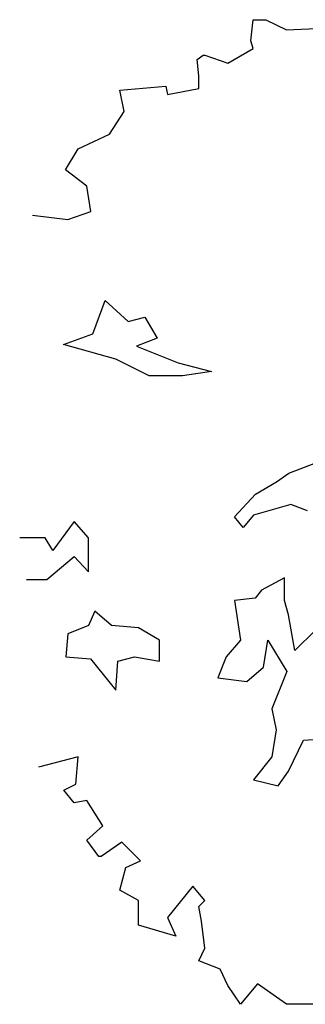
# Model space of a CAD drawing. Units: inches. Extents: x -241 to 646, y -129 to 469.
# Drawn here: x -79 to -77, y 144 to 151 of the extents above; entities that cross this region are included whole.
import ezdxf

# ---------------------------------------------------------------- set-up
doc = ezdxf.new("R2010")
doc.units = ezdxf.units.IN
doc.header["$MEASUREMENT"] = 0
doc.layers.add('G', color=76, linetype='Continuous')

msp = doc.modelspace()

# ---------------------------------------------------------------- linework, layer by layer
at = {"layer": 'G'}
for p, q in [((-77.0034, 150.9867), (-76.9868, 151.1319)), ((-76.9868, 151.1319), (-76.8997, 151.1319)), ((-76.8997, 151.1319), (-76.7587, 151.0613)), ((-76.7587, 151.0613), (-76.5015, 151.0738)), ((-76.9868, 150.9327), (-77.0034, 150.9867)), ((-77.3726, 150.858), (-77.3311, 150.8871)), ((-77.3311, 150.8871), (-77.3187, 150.8871)), ((-77.3187, 150.8871), (-77.161, 150.8331)), ((-77.161, 150.8331), (-76.9868, 150.9327)), ((-77.3601, 150.746), (-77.3726, 150.858)), ((-77.3601, 150.6588), (-77.3601, 150.746)), ((-77.9035, 150.6464), (-77.5883, 150.6754)), ((-77.8745, 150.5012), (-77.9035, 150.6464)), ((-77.5883, 150.6754), (-77.5758, 150.6173)), ((-77.5758, 150.6173), (-77.3601, 150.6588)), ((-77.974, 150.3435), (-77.8745, 150.5012)), ((-78.1897, 150.2439), (-77.974, 150.3435)), ((-78.2768, 150.0987), (-78.1897, 150.2439)), ((-78.1316, 149.9866), (-78.2768, 150.0987)), ((-78.1026, 149.8123), (-78.1316, 149.9866)), ((-78.2602, 149.7584), (-78.1026, 149.8123)), ((-78.5049, 149.7874), (-78.2602, 149.7584)), ((-78.0901, 148.9711), (-78.0048, 149.2003)), ((-78.0048, 149.2003), (-77.8463, 149.0565)), ((-77.8463, 149.0565), (-77.7318, 149.0857)), ((-77.7318, 149.0857), (-77.6465, 148.9419)), ((-78.2899, 148.898), (-78.0901, 148.9711)), ((-77.6465, 148.9419), (-77.7903, 148.8858)), ((-77.9316, 148.798), (-78.2899, 148.898)), ((-77.7903, 148.8858), (-77.5027, 148.7712)), ((-77.7025, 148.6834), (-77.9316, 148.798)), ((-77.5027, 148.7712), (-77.2736, 148.7127)), ((-77.4734, 148.6834), (-77.7025, 148.6834)), ((-77.2736, 148.7127), (-77.4734, 148.6834)), ((-76.7423, 148.0129), (-76.557, 148.0836)), ((-76.8276, 147.9544), (-76.7423, 148.0129)), ((-76.9714, 147.869), (-76.8276, 147.9544)), ((-77.1152, 147.713), (-76.9714, 147.869)), ((-76.7276, 147.7983), (-76.986, 147.7252)), ((-76.6131, 147.7544), (-76.7276, 147.7983)), ((-77.0567, 147.6398), (-77.1152, 147.713)), ((-76.986, 147.7252), (-77.0567, 147.6398)), ((-78.2187, 147.6795), (-78.3639, 147.4803)), ((-78.1192, 147.5674), (-78.2187, 147.6795)), ((-78.4178, 147.5674), (-78.592, 147.5674)), ((-78.3639, 147.4803), (-78.4178, 147.5674)), ((-78.1192, 147.3351), (-78.1192, 147.5674)), ((-78.4054, 147.2811), (-78.2187, 147.4388)), ((-78.2187, 147.4388), (-78.1192, 147.3351)), ((-76.7715, 147.2936), (-76.9299, 147.2083)), ((-76.7715, 147.1376), (-76.7715, 147.2936)), ((-78.5464, 147.2811), (-78.4054, 147.2811)), ((-76.9299, 147.2083), (-76.9738, 147.1522)), ((-76.9738, 147.1522), (-77.1152, 147.1376)), ((-77.1152, 147.1376), (-77.0737, 146.8645)), ((-76.7447, 147.0376), (-76.7715, 147.1376)), ((-78.0754, 147.0644), (-78.1193, 146.9644)), ((-77.9609, 146.9644), (-78.0754, 147.0644)), ((-76.7008, 146.7938), (-76.7447, 147.0376)), ((-78.1193, 146.9644), (-78.2607, 146.9084)), ((-77.7757, 146.9498), (-77.9609, 146.9644)), ((-78.2607, 146.9084), (-78.2753, 146.7499)), ((-77.6319, 146.8645), (-77.7757, 146.9498)), ((-76.557, 146.9352), (-76.7008, 146.7938)), ((-77.6319, 146.7206), (-77.6319, 146.8645)), ((-77.0737, 146.8645), (-77.1737, 146.7499)), ((-76.9153, 146.6792), (-76.8861, 146.8645)), ((-76.8861, 146.8645), (-76.7569, 146.6499)), ((-78.2753, 146.7499), (-78.1047, 146.7352)), ((-78.1047, 146.7352), (-77.9316, 146.5207)), ((-77.9316, 146.5207), (-77.917, 146.7206)), ((-77.917, 146.7206), (-77.8025, 146.7499)), ((-77.8025, 146.7499), (-77.6319, 146.7206)), ((-77.1737, 146.7499), (-77.2297, 146.606)), ((-77.0299, 146.5792), (-76.9153, 146.6792)), ((-76.7569, 146.6499), (-76.8593, 146.3915)), ((-77.2297, 146.606), (-77.0299, 146.5792)), ((-76.8593, 146.3915), (-76.83, 146.2476)), ((-76.83, 146.2476), (-76.8593, 146.0623)), ((-76.7447, 145.9623), (-76.6423, 146.1769)), ((-76.6423, 146.1769), (-76.4425, 146.1915)), ((-78.1897, 146.0611), (-78.4635, 145.9906)), ((-78.2063, 145.8744), (-78.1897, 146.0611)), ((-76.8593, 146.0623), (-76.986, 145.9038)), ((-76.8154, 145.8624), (-76.7447, 145.9623)), ((-78.2893, 145.8329), (-78.2063, 145.8744)), ((-76.986, 145.9038), (-76.8154, 145.8624)), ((-78.2187, 145.7458), (-78.2893, 145.8329)), ((-78.1316, 145.7624), (-78.2187, 145.7458)), ((-78.0196, 145.5881), (-78.1316, 145.7624)), ((-78.1316, 145.4885), (-78.0196, 145.5881)), ((-78.0487, 145.3765), (-78.1316, 145.4885)), ((-77.8911, 145.4761), (-78.0321, 145.3765)), ((-77.7625, 145.3474), (-77.8911, 145.4761)), ((-78.0321, 145.3765), (-78.0487, 145.3765)), ((-77.862, 145.3018), (-77.7625, 145.3474)), ((-77.9035, 145.1441), (-77.862, 145.3018)), ((-77.7749, 145.0735), (-77.9035, 145.1441)), ((-77.4016, 145.1731), (-77.5758, 144.9574)), ((-77.3187, 145.0735), (-77.4016, 145.1731)), ((-77.7749, 144.9034), (-77.7749, 145.0735)), ((-77.3601, 145.0321), (-77.3187, 145.0735)), ((-77.3435, 144.9325), (-77.3601, 145.0321)), ((-77.5758, 144.9574), (-77.5178, 144.8287)), ((-77.3187, 144.7457), (-77.3435, 144.9325)), ((-77.5178, 144.8287), (-77.7749, 144.9034)), ((-77.3601, 144.6586), (-77.3187, 144.7457)), ((-77.215, 144.6005), (-77.3601, 144.6586)), ((-77.161, 144.4885), (-77.215, 144.6005)), ((-77.0739, 144.3598), (-77.161, 144.4885)), ((-76.9578, 144.5009), (-77.0739, 144.3598)), ((-76.7587, 144.3598), (-76.9578, 144.5009)), ((-76.5596, 144.3598), (-76.7587, 144.3598))]:
    msp.add_line(p, q, dxfattribs=at)

doc.saveas('drawing.dxf')
